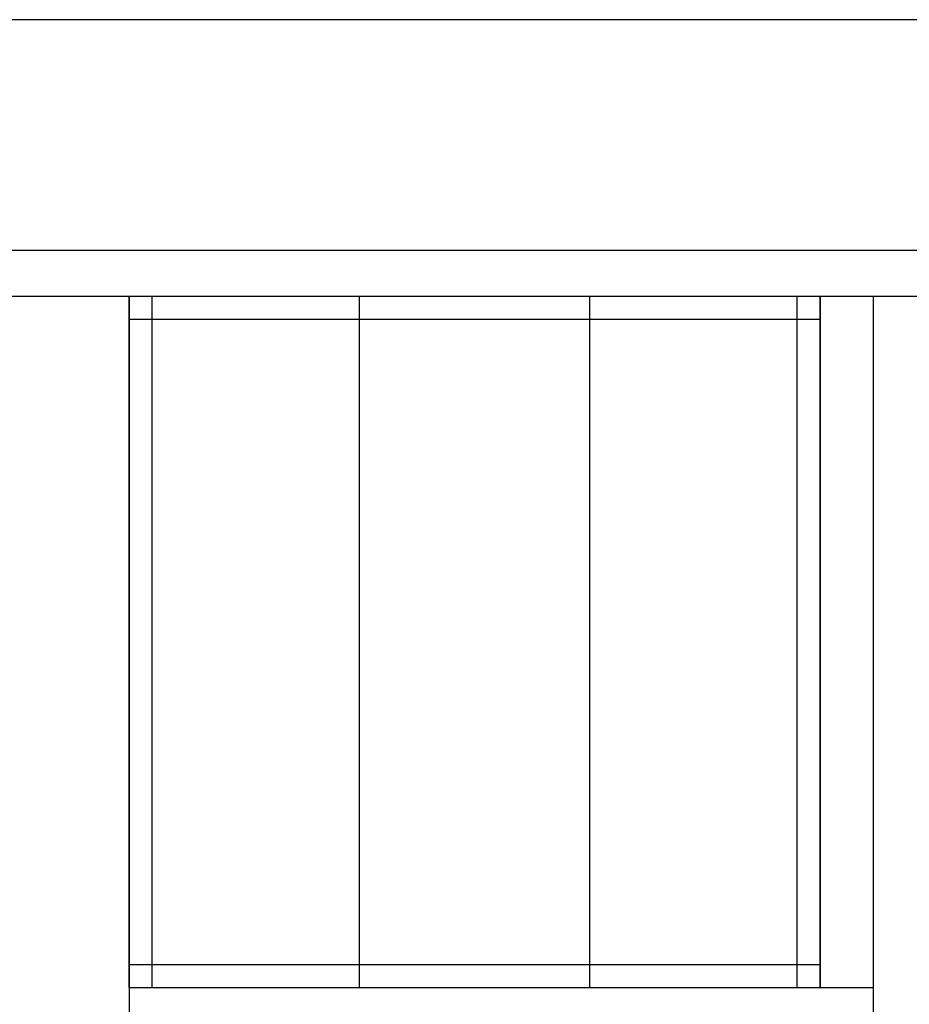
# Model space of a CAD drawing. Units: metres. Extents: x 38 to 510, y 34 to 487.
# Drawn here: x 332 to 334, y 68 to 70 of the extents above; entities that cross this region are included whole.
import ezdxf

# ---------------------------------------------------------------- set-up
doc = ezdxf.new("R2010")
doc.units = ezdxf.units.M
doc.layers.add('concrete', color=94, linetype='Continuous')
doc.layers.add('wall', color=20, linetype='Continuous')

msp = doc.modelspace()

# ---------------------------------------------------------------- linework, layer by layer
at = {"color": 5}
for p, q in [((332.2505, 69.36051), (333.75046, 69.36051)), ((332.2505, 67.86055), (332.2505, 69.36051)), ((332.3005, 67.86055), (332.3005, 69.36051)), ((332.75049, 67.86055), (332.75049, 69.36051)), ((333.25047, 67.86055), (333.25047, 69.36051)), ((333.70046, 67.86055), (333.70046, 69.36051)), ((333.75046, 67.86055), (333.75046, 69.36051)), ((332.2505, 69.31051), (333.75046, 69.31051)), ((332.2505, 67.91055), (333.75046, 67.91055)), ((332.2505, 67.86055), (333.75046, 67.86055))]:
    msp.add_line(p, q, dxfattribs=at)
at = {"layer": 'concrete'}
for p, q in [((338.50034, 69.96049), (325.50068, 69.96049)), ((326.00066, 69.46051), (335.64041, 69.46051)), ((326.00066, 69.36051), (335.64041, 69.36051)), ((332.2505, 69.36051), (332.2505, 66.96057)), ((332.25048, 67.86055), (333.86546, 67.86055))]:
    msp.add_line(p, q, dxfattribs=at)
at = {"layer": 'wall'}
for p, q in [((333.75046, 69.36051), (333.75046, 67.86055)), ((333.86546, 69.36051), (333.86546, 66.96057))]:
    msp.add_line(p, q, dxfattribs=at)

doc.saveas('drawing.dxf')
